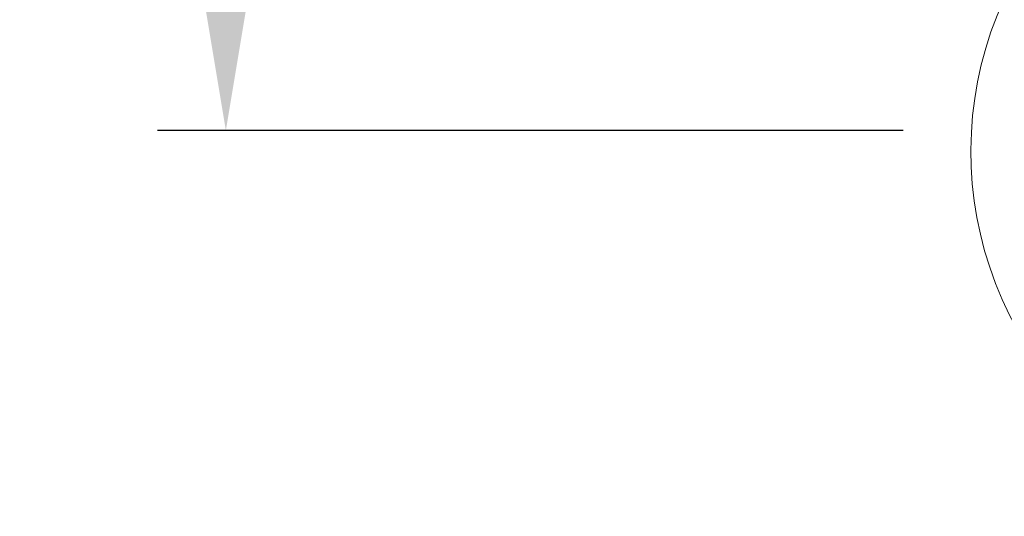
# Model space of a CAD drawing. Extents: x -88 to 25, y 1 to 82.
# Drawn here: x -77 to -71, y 46 to 50 of the extents above; entities that cross this region are included whole.
import ezdxf

# ---------------------------------------------------------------- set-up
doc = ezdxf.new("R2010")
doc.units = 0
doc.header["$MEASUREMENT"] = 0
doc.layers.get('0').update_dxf_attribs({"linetype": 'CONTINUOUS', "lineweight": 15})
doc.layers.get('DEFPOINTS').update_dxf_attribs({"linetype": 'CONTINUOUS'})
doc.layers.add('Text', color=7, linetype='CONTINUOUS')
doc.styles.add('ROMAND', font='romand.shx', dxfattribs={"oblique": 15})
doc.dimstyles.new('ROMAND', dxfattribs={"dimscale": 7.5, "dimtxt": 0.125, "dimasz": 0.125, "dimexe": 0.0625, "dimexo": 0.0625, "dimgap": 0.0625, "dimtad": 0, "dimtih": 1, "dimtoh": 1, "dimdec": 3, "dimzin": 0, "dimdsep": 46, "dimlunit": 4, "dimtxsty": 'ROMAND', "dimcen": 0, "dimadec": 0, "dimazin": 0, "dimtfac": 1, "dimtdec": 3, "dimtofl": 0, "dimtmove": 0, "dimatfit": 3, "dimfxl": 0, "dimtolj": 1, "dimtzin": 0, "dimarcsym": 0})

# ---------------------------------------------------------------- blocks, each defined once
blk = doc.blocks.new('*D1')
at = {"layer": 'DEFPOINTS', "color": 0}
for p in [(-72.8931, 69.7867), (-75.9972, 48.7867), (-70.8889, 48.7867)]:
    blk.add_point(p, dxfattribs=at)
at = {"layer": 'Text', "color": 0, "lineweight": -2}
for p, q in [((-73.3618, 69.7867), (-76.4659, 69.7867)), ((-75.9972, 68.8492), (-75.9972, 60.3135)), ((-75.9972, 49.7242), (-75.9972, 58.2599)), ((-71.3577, 48.7867), (-76.4659, 48.7867))]:
    blk.add_line(p, q, dxfattribs=at)
at = {"layer": 'Text', "color": 0}
for points in [[(-76.1534, 68.8492), (-75.8409, 68.8492), (-75.9972, 69.7867)], [(-76.1534, 49.7242), (-75.8409, 49.7242), (-75.9972, 48.7867)]]:
    blk.add_solid(points, dxfattribs=at)
at = {"layer": 'Text', "color": 0, "insert": (-75.9972, 59.2867), "char_height": 0.9375, "attachment_point": 5, "style": 'ROMAND'}
blk.add_mtext('\\A1;1\'-9"', dxfattribs=at)

msp = doc.modelspace()

# ---------------------------------------------------------------- linework, layer by layer
msp.add_arc((-68.3931, 48.6425), 2.5, 138.59038, 41.40962)

# ---------------------------------------------------------------- dimensions: what is measured, and where the dimension line sits
at = {"layer": 'Text'}
dim = msp.add_linear_dim(base=(-75.9972, 48.7867), p1=(-72.8931, 69.7867), p2=(-70.8889, 48.7867), angle=90, dimstyle='ROMAND', dxfattribs=at)
dim.commit()
dim.dimension.update_dxf_attribs({"geometry": '*D1', "text_midpoint": (-75.9972, 59.2867)})

doc.saveas('drawing.dxf')
